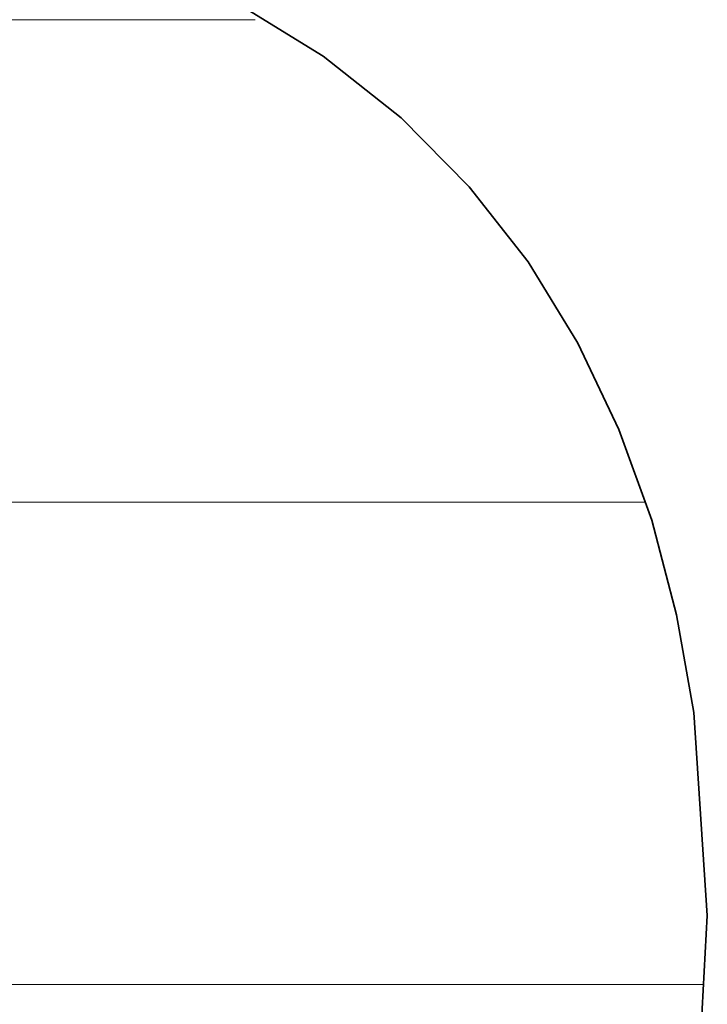
# Model space of a CAD drawing. Units: millimetres. Extents: x 0 to 11880, y 0 to 8400.
# Drawn here: x 8330 to 8340, y 273 to 287 of the extents above; entities that cross this region are included whole.
import ezdxf

# ---------------------------------------------------------------- set-up
doc = ezdxf.new("R2010")
doc.units = ezdxf.units.MM
doc.header["$MEASUREMENT"] = 0
doc.layers.add('(1) Shape lines', color=7, linetype='Continuous', lineweight=35)
doc.layers.add('(9) Sheet', color=7, linetype='Continuous', lineweight=35)

# ---------------------------------------------------------------- blocks, each defined once
blk = doc.blocks.new('HATCH_499_b0c39bbe-7ab7-45a8-9479-0559102d3f1f')
at = {"layer": '(1) Shape lines', "color": 0, "lineweight": 9}
for p, q in [((8330.382, 287), (8329.556, 287)), ((8330.382, 280), (8329.659, 280)), ((8330.382, 273), (8329.762, 273))]:
    blk.add_line(p, q, dxfattribs=at)
blk = doc.blocks.new('HATCH_506_f3a427f0-c33c-44c2-baf9-181730ca9dc6')
at = {"layer": '(1) Shape lines', "color": 0, "lineweight": 9}
for p, q in [((8330.452, 287), (8330.382, 287)), ((8330.824, 280), (8330.382, 280)), ((8331.196, 273), (8330.382, 273))]:
    blk.add_line(p, q, dxfattribs=at)
blk = doc.blocks.new('HATCH_507_8305554e-ad19-48a2-8a02-f5288b503d4c')
at = {"layer": '(1) Shape lines', "color": 0, "lineweight": 9}
for p, q in [((8331.877, 287), (8330.452, 287)), ((8331.877, 280), (8330.824, 280)), ((8331.877, 273), (8331.196, 273))]:
    blk.add_line(p, q, dxfattribs=at)
blk = doc.blocks.new('HATCH_514_adc0fc1f-c91a-4573-ae25-3955b07440d7')
at = {"layer": '(1) Shape lines', "color": 0, "lineweight": 9}
for p, q in [((8331.902, 287), (8331.877, 287)), ((8332.093, 280), (8331.877, 280)), ((8332.284, 273), (8331.877, 273))]:
    blk.add_line(p, q, dxfattribs=at)
blk = doc.blocks.new('HATCH_515_3dd74609-83a3-4f06-a864-573d363d4b52')
at = {"layer": '(1) Shape lines', "color": 0, "lineweight": 9}
for p, q in [((8332.627, 287), (8331.902, 287)), ((8332.627, 280), (8332.093, 280)), ((8332.627, 273), (8332.284, 273))]:
    blk.add_line(p, q, dxfattribs=at)
blk = doc.blocks.new('HATCH_522_0ae10f50-34c3-4806-8ea6-7e026c7a4991')
at = {"layer": '(1) Shape lines', "color": 0, "lineweight": 9}
for p, q in [((8332.64, 287), (8332.627, 287)), ((8332.811, 280), (8332.627, 280)), ((8332.982, 273), (8332.627, 273))]:
    blk.add_line(p, q, dxfattribs=at)
blk = doc.blocks.new('HATCH_523_ef13305e-82ad-4e09-adec-b564f63b1f6c')
at = {"layer": '(1) Shape lines', "color": 0, "lineweight": 9}
for p, q in [((8333.281, 287), (8332.64, 287)), ((8333.281, 280), (8332.811, 280)), ((8333.281, 273), (8332.982, 273))]:
    blk.add_line(p, q, dxfattribs=at)
blk = doc.blocks.new('HATCH_530_4bc9873f-93bf-4918-b7a0-86fde3703d68')
at = {"layer": '(1) Shape lines', "color": 0, "lineweight": 9}
for p, q in [((8333.287, 287), (8333.281, 287)), ((8333.498, 280), (8333.281, 280)), ((8333.709, 273), (8333.281, 273))]:
    blk.add_line(p, q, dxfattribs=at)
blk = doc.blocks.new('HATCH_531_4b09bb94-a7c5-4f7a-99e5-b15848bcdbc6')
at = {"layer": '(1) Shape lines', "color": 0, "lineweight": 9}
for p, q in [((8333.603, 287), (8333.287, 287)), ((8334.066, 280), (8333.498, 280)), ((8334.066, 273), (8333.709, 273))]:
    blk.add_line(p, q, dxfattribs=at)
blk = doc.blocks.new('HATCH_538_4dd0b5c5-ce74-486c-900d-dd00c3ced2df')
at = {"layer": '(1) Shape lines', "color": 0, "lineweight": 9}
for p, q in [((8334.086, 280), (8334.066, 280)), ((8334.105, 273), (8334.066, 273)), ((8334.125, 266), (8334.066, 266))]:
    blk.add_line(p, q, dxfattribs=at)
blk = doc.blocks.new('HATCH_539_68af0056-a615-4197-9e42-920af0361c93')
at = {"layer": '(1) Shape lines', "color": 0, "lineweight": 9}
for p, q in [((8334.139, 280), (8334.086, 280)), ((8334.139, 273), (8334.105, 273)), ((8334.139, 266), (8334.125, 266))]:
    blk.add_line(p, q, dxfattribs=at)
blk = doc.blocks.new('HATCH_546_ec5b94b4-6656-4098-b4ea-3ba0b675dcca')
at = {"layer": '(1) Shape lines', "color": 0, "lineweight": 9}
for p, q in [((8334.258, 280), (8334.139, 280)), ((8334.382, 273), (8334.139, 273)), ((8334.507, 266), (8334.139, 266))]:
    blk.add_line(p, q, dxfattribs=at)
blk = doc.blocks.new('HATCH_547_d6b04deb-af72-4212-9611-b3cc8571ab8c')
at = {"layer": '(1) Shape lines', "color": 0, "lineweight": 9}
for p, q in [((8334.588, 280), (8334.258, 280)), ((8334.588, 273), (8334.382, 273)), ((8334.588, 266), (8334.507, 266))]:
    blk.add_line(p, q, dxfattribs=at)
blk = doc.blocks.new('HATCH_554_ca4516f3-efc0-421b-a1a6-db5999efedd4')
at = {"layer": '(1) Shape lines', "color": 0, "lineweight": 9}
for p, q in [((8334.589, 280), (8334.588, 280)), ((8334.59, 273), (8334.588, 273)), ((8334.591, 266), (8334.588, 266))]:
    blk.add_line(p, q, dxfattribs=at)
blk = doc.blocks.new('HATCH_555_b1ef5e27-aede-4185-8405-d14f2876aaac')
at = {"layer": '(1) Shape lines', "color": 0, "lineweight": 9}
for p, q in [((8334.592, 280), (8334.589, 280)), ((8334.592, 273), (8334.59, 273)), ((8334.592, 266), (8334.591, 266))]:
    blk.add_line(p, q, dxfattribs=at)
blk = doc.blocks.new('HATCH_562_19ffb689-a0f1-47d3-891e-454a198ca50e')
at = {"layer": '(1) Shape lines', "color": 0, "lineweight": 9}
for p, q in [((8334.676, 280), (8334.592, 280)), ((8334.767, 273), (8334.592, 273)), ((8334.859, 266), (8334.592, 266))]:
    blk.add_line(p, q, dxfattribs=at)
blk = doc.blocks.new('HATCH_563_cd798751-e9da-44be-9f6c-06fdc8dc3a1a')
at = {"layer": '(1) Shape lines', "color": 0, "lineweight": 9}
for p, q in [((8334.915, 280), (8334.676, 280)), ((8334.915, 273), (8334.767, 273)), ((8334.915, 266), (8334.859, 266))]:
    blk.add_line(p, q, dxfattribs=at)
blk = doc.blocks.new('HATCH_570_651be27f-0613-4a99-8301-da1b64226c34')
at = {"layer": '(1) Shape lines', "color": 0, "lineweight": 9}
for p, q in [((8334.961, 280), (8334.915, 280)), ((8335.014, 273), (8334.915, 273)), ((8335.066, 266), (8334.915, 266))]:
    blk.add_line(p, q, dxfattribs=at)
blk = doc.blocks.new('HATCH_571_6a8f7b38-fb1a-41df-ab7f-4d05f7cc1d0f')
at = {"layer": '(1) Shape lines', "color": 0, "lineweight": 9}
for p, q in [((8335.098, 280), (8334.961, 280)), ((8335.098, 273), (8335.014, 273)), ((8335.098, 266), (8335.066, 266))]:
    blk.add_line(p, q, dxfattribs=at)
blk = doc.blocks.new('HATCH_578_e3320fe3-a314-4e0d-a95d-9b4aa2245200')
at = {"layer": '(1) Shape lines', "color": 0, "lineweight": 9}
for p, q in [((8335.199, 280), (8335.098, 280)), ((8335.318, 273), (8335.098, 273)), ((8335.437, 266), (8335.098, 266))]:
    blk.add_line(p, q, dxfattribs=at)
blk = doc.blocks.new('HATCH_579_0e1ec3f5-5492-4917-a21c-71a081b2d93a')
at = {"layer": '(1) Shape lines', "color": 0, "lineweight": 9}
for p, q in [((8335.502, 280), (8335.199, 280)), ((8335.502, 273), (8335.318, 273)), ((8335.502, 266), (8335.437, 266))]:
    blk.add_line(p, q, dxfattribs=at)
blk = doc.blocks.new('HATCH_586_10f1eb31-bd32-49f8-8b4a-8bf3da79cb2e')
at = {"layer": '(1) Shape lines', "color": 0, "lineweight": 9}
for p, q in [((8335.692, 280), (8335.502, 280)), ((8335.926, 273), (8335.502, 273)), ((8336.16, 266), (8335.502, 266))]:
    blk.add_line(p, q, dxfattribs=at)
blk = doc.blocks.new('HATCH_587_fa321cdb-d307-4dfc-96d7-ef990baaf062')
at = {"layer": '(1) Shape lines', "color": 0, "lineweight": 9}
for p, q in [((8336.27, 280), (8335.692, 280)), ((8336.27, 273), (8335.926, 273)), ((8336.27, 266), (8336.16, 266))]:
    blk.add_line(p, q, dxfattribs=at)
blk = doc.blocks.new('HATCH_594_6e6000b7-38f5-4fff-a204-1f1ac9d1aa3e')
at = {"layer": '(1) Shape lines', "color": 0, "lineweight": 9}
for p, q in [((8336.37, 280), (8336.27, 280)), ((8336.512, 273), (8336.27, 273)), ((8336.653, 266), (8336.27, 266))]:
    blk.add_line(p, q, dxfattribs=at)
blk = doc.blocks.new('HATCH_595_44efd712-775e-4827-bab4-cc8573012130')
at = {"layer": '(1) Shape lines', "color": 0, "lineweight": 9}
for p, q in [((8336.709, 280), (8336.37, 280)), ((8336.709, 273), (8336.512, 273)), ((8336.709, 266), (8336.653, 266))]:
    blk.add_line(p, q, dxfattribs=at)
blk = doc.blocks.new('HATCH_602_909be58b-c8e6-4f1c-b4ed-5a60ede1d872')
at = {"layer": '(1) Shape lines', "color": 0, "lineweight": 9}
for p, q in [((8336.803, 280), (8336.709, 280)), ((8336.946, 273), (8336.709, 273)), ((8337.09, 266), (8336.709, 266))]:
    blk.add_line(p, q, dxfattribs=at)
blk = doc.blocks.new('HATCH_603_565e3f8d-a999-4d96-b55c-403122abd040')
at = {"layer": '(1) Shape lines', "color": 0, "lineweight": 9}
for p, q in [((8337.137, 280), (8336.803, 280)), ((8337.137, 273), (8336.946, 273)), ((8337.137, 266), (8337.09, 266))]:
    blk.add_line(p, q, dxfattribs=at)
blk = doc.blocks.new('HATCH_610_217345b1-0df2-4ce5-a7e0-f37614af16a1')
at = {"layer": '(1) Shape lines', "color": 0, "lineweight": 9}
for p, q in [((8337.241, 280), (8337.137, 280)), ((8337.426, 273), (8337.137, 273)), ((8337.611, 266), (8337.137, 266))]:
    blk.add_line(p, q, dxfattribs=at)
blk = doc.blocks.new('HATCH_611_51e9b14a-a6f2-4212-9612-70926f0993ee')
at = {"layer": '(1) Shape lines', "color": 0, "lineweight": 9}
for p, q in [((8337.656, 280), (8337.241, 280)), ((8337.656, 273), (8337.426, 273)), ((8337.656, 266), (8337.611, 266))]:
    blk.add_line(p, q, dxfattribs=at)
blk = doc.blocks.new('HATCH_618_7fc0c69a-75af-4441-8750-b76a52690ed2')
at = {"layer": '(1) Shape lines', "color": 0, "lineweight": 9}
for p, q in [((8337.768, 280), (8337.656, 280)), ((8338.012, 273), (8337.656, 273)), ((8338.256, 266), (8337.656, 266))]:
    blk.add_line(p, q, dxfattribs=at)
blk = doc.blocks.new('HATCH_619_b2322c72-414e-47a5-8da7-dc90b3daf11f')
at = {"layer": '(1) Shape lines', "color": 0, "lineweight": 9}
for p, q in [((8338.278, 280), (8337.768, 280)), ((8338.278, 273), (8338.012, 273)), ((8338.278, 266), (8338.256, 266))]:
    blk.add_line(p, q, dxfattribs=at)
blk = doc.blocks.new('HATCH_626_67ef6227-a2d0-4c60-95ca-1594882e183e')
at = {"layer": '(1) Shape lines', "color": 0, "lineweight": 9}
for p, q in [((8338.279, 280), (8338.278, 280)), ((8338.282, 273), (8338.278, 273)), ((8338.284, 266), (8338.278, 266))]:
    blk.add_line(p, q, dxfattribs=at)
blk = doc.blocks.new('HATCH_627_ca672bcb-ff08-486b-9b1e-23edec9f253b')
at = {"layer": '(1) Shape lines', "color": 0, "lineweight": 9}
for p, q in [((8338.285, 280), (8338.279, 280)), ((8338.285, 273), (8338.282, 273)), ((8338.285, 266), (8338.284, 266))]:
    blk.add_line(p, q, dxfattribs=at)
blk = doc.blocks.new('HATCH_634_60260c86-3634-433f-85df-e5afa2760826')
at = {"layer": '(1) Shape lines', "color": 0, "lineweight": 9}
for p, q in [((8338.351, 280), (8338.285, 280)), ((8338.55, 273), (8338.285, 273)), ((8338.636, 266), (8338.285, 266))]:
    blk.add_line(p, q, dxfattribs=at)
blk = doc.blocks.new('HATCH_635_d5b8b0ed-58f0-46d5-8c45-3e9573a1396c')
at = {"layer": '(1) Shape lines', "color": 0, "lineweight": 9}
for p, q in [((8338.744, 280), (8338.351, 280)), ((8338.744, 273), (8338.55, 273))]:
    blk.add_line(p, q, dxfattribs=at)
blk = doc.blocks.new('HATCH_642_64ce0d37-c44c-4bc1-9c1c-fcb973dce979')
at = {"layer": '(1) Shape lines', "color": 0, "lineweight": 9}
for p, q in [((8338.767, 280), (8338.744, 280)), ((8338.901, 273), (8338.744, 273))]:
    blk.add_line(p, q, dxfattribs=at)
blk = doc.blocks.new('HATCH_643_e31fe2ff-b734-40a7-b815-c24dc8d4b968')
at = {"layer": '(1) Shape lines', "color": 0, "lineweight": 9}
for p, q in [((8339.017, 280), (8338.767, 280)), ((8339.017, 273), (8338.901, 273))]:
    blk.add_line(p, q, dxfattribs=at)
blk = doc.blocks.new('HATCH_650_07ca147a-66f8-4bc8-8a61-8b1296269c55')
at = {"layer": '(1) Shape lines', "color": 0, "lineweight": 9}
for p, q in [((8339.032, 280), (8339.017, 280)), ((8339.22, 273), (8339.017, 273))]:
    blk.add_line(p, q, dxfattribs=at)
blk = doc.blocks.new('HATCH_651_eebdd8ca-5c45-4dd8-8a11-6728fc9dae12')
at = {"layer": '(1) Shape lines', "color": 0, "lineweight": 9}
for p, q in [((8339.248, 280), (8339.032, 280)), ((8339.357, 273), (8339.22, 273))]:
    blk.add_line(p, q, dxfattribs=at)
blk = doc.blocks.new('HATCH_658_c3eb48cc-be77-4ec0-943b-e5ebdca258e4')
at = {"layer": '(1) Shape lines', "color": 0, "lineweight": 9}
blk.add_line((8339.41, 273), (8339.357, 273), dxfattribs=at)
blk = doc.blocks.new('HATCH_659_9b1dd317-a553-4c0d-9b9e-014ff756815b')
at = {"layer": '(1) Shape lines', "color": 0, "lineweight": 9}
blk.add_line((8339.448, 273), (8339.41, 273), dxfattribs=at)
blk = doc.blocks.new('HATCH_666_c4be7d05-4d01-4749-bce2-192b02604c4d')
at = {"layer": '(1) Shape lines', "color": 0, "lineweight": 9}
blk.add_line((8339.495, 273), (8339.448, 273), dxfattribs=at)
blk = doc.blocks.new('HATCH_667_bd74053a-99de-47db-a7bc-895b4c141386')
at = {"layer": '(1) Shape lines', "color": 0, "lineweight": 9}
blk.add_line((8339.528, 273), (8339.495, 273), dxfattribs=at)
blk = doc.blocks.new('HATCH_674_82d6e6a7-b7b9-44a5-8abc-f15c469d727e')
at = {"layer": '(1) Shape lines', "color": 0, "lineweight": 9}
blk.add_line((8339.672, 273), (8339.528, 273), dxfattribs=at)
blk = doc.blocks.new('HATCH_675_d3be2cb6-32ba-4d31-9713-5a903596c0bd')
at = {"layer": '(1) Shape lines', "color": 0, "lineweight": 9}
blk.add_line((8339.753, 273), (8339.672, 273), dxfattribs=at)
blk = doc.blocks.new('HATCH_682_1c91bcb0-4cfd-49c7-80fb-dc1c39ea26fc')
at = {"layer": '(1) Shape lines', "color": 0, "lineweight": 9}
blk.add_line((8339.903, 273), (8339.753, 273), dxfattribs=at)
blk = doc.blocks.new('HATCH_683_badc3076-a387-4037-941d-2f0bad941d08')
at = {"layer": '(1) Shape lines', "color": 0, "lineweight": 9}
blk.add_line((8339.968, 273), (8339.903, 273), dxfattribs=at)
blk = doc.blocks.new('HATCH_690_9bbaeaa7-ab83-44de-9b91-a07f4a450965')
at = {"layer": '(1) Shape lines', "color": 0, "lineweight": 9}
blk.add_line((8339.982, 273), (8339.968, 273), dxfattribs=at)
blk = doc.blocks.new('HATCH_691_e9339aa6-44fa-4056-ba90-48f5f317c2de')
at = {"layer": '(1) Shape lines', "color": 0, "lineweight": 9}
blk.add_line((8339.989, 273), (8339.982, 273), dxfattribs=at)
blk = doc.blocks.new('HATCH_698_9ddebc67-941e-44f0-9ae9-95858b6777f4')
at = {"layer": '(1) Shape lines', "color": 0, "lineweight": 9}
blk.add_line((8339.998, 273), (8339.989, 273), dxfattribs=at)
blk = doc.blocks.new('HATCH_699_75486b2a-7206-45f9-b96c-25e4b006e277')
at = {"layer": '(1) Shape lines', "color": 0, "lineweight": 9}
blk.add_line((8340.003, 273), (8339.998, 273), dxfattribs=at)
blk = doc.blocks.new('HATCH_706_77398ce2-ec90-4f37-a8ee-47d9281406cb')
at = {"layer": '(1) Shape lines', "color": 0, "lineweight": 9}
blk.add_line((8340.109, 273), (8340.003, 273), dxfattribs=at)
blk = doc.blocks.new('GROUP_0_1002d066-79d7-4c38-b6fe-ad17f646e918')
at = {"layer": '(9) Sheet', "color": 7, "linetype": 'Continuous', "lineweight": 35, "ltscale": 20}
blk.add_lwpolyline([(8335.502, 257.974), (8334.471, 258.534), (8333.281, 259.003), (8331.922, 259.378), (8330.382, 259.656), (8332.627, 260.415), (8334.592, 261.426), (8336.27, 262.711), (8337.656, 264.291), (8338.744, 266.189), (8339.528, 268.426), (8340.003, 271.024), (8340.163, 274.005), (8339.968, 276.947), (8339.717, 278.367), (8339.357, 279.74), (8338.881, 281.057), (8338.285, 282.309), (8337.563, 283.486), (8336.709, 284.578), (8335.72, 285.578), (8334.588, 286.474), (8333.309, 287.259)], dxfattribs=at)
at = {"layer": '(1) Shape lines', "color": 154, "linetype": 'ByBlock'}
for name in ['HATCH_499_b0c39bbe-7ab7-45a8-9479-0559102d3f1f', 'HATCH_506_f3a427f0-c33c-44c2-baf9-181730ca9dc6', 'HATCH_507_8305554e-ad19-48a2-8a02-f5288b503d4c', 'HATCH_514_adc0fc1f-c91a-4573-ae25-3955b07440d7', 'HATCH_515_3dd74609-83a3-4f06-a864-573d363d4b52', 'HATCH_522_0ae10f50-34c3-4806-8ea6-7e026c7a4991', 'HATCH_523_ef13305e-82ad-4e09-adec-b564f63b1f6c', 'HATCH_530_4bc9873f-93bf-4918-b7a0-86fde3703d68', 'HATCH_531_4b09bb94-a7c5-4f7a-99e5-b15848bcdbc6', 'HATCH_538_4dd0b5c5-ce74-486c-900d-dd00c3ced2df', 'HATCH_539_68af0056-a615-4197-9e42-920af0361c93', 'HATCH_546_ec5b94b4-6656-4098-b4ea-3ba0b675dcca', 'HATCH_547_d6b04deb-af72-4212-9611-b3cc8571ab8c', 'HATCH_554_ca4516f3-efc0-421b-a1a6-db5999efedd4', 'HATCH_555_b1ef5e27-aede-4185-8405-d14f2876aaac', 'HATCH_562_19ffb689-a0f1-47d3-891e-454a198ca50e', 'HATCH_563_cd798751-e9da-44be-9f6c-06fdc8dc3a1a', 'HATCH_570_651be27f-0613-4a99-8301-da1b64226c34', 'HATCH_571_6a8f7b38-fb1a-41df-ab7f-4d05f7cc1d0f', 'HATCH_578_e3320fe3-a314-4e0d-a95d-9b4aa2245200', 'HATCH_579_0e1ec3f5-5492-4917-a21c-71a081b2d93a', 'HATCH_586_10f1eb31-bd32-49f8-8b4a-8bf3da79cb2e', 'HATCH_587_fa321cdb-d307-4dfc-96d7-ef990baaf062', 'HATCH_594_6e6000b7-38f5-4fff-a204-1f1ac9d1aa3e', 'HATCH_595_44efd712-775e-4827-bab4-cc8573012130', 'HATCH_602_909be58b-c8e6-4f1c-b4ed-5a60ede1d872', 'HATCH_603_565e3f8d-a999-4d96-b55c-403122abd040', 'HATCH_610_217345b1-0df2-4ce5-a7e0-f37614af16a1', 'HATCH_611_51e9b14a-a6f2-4212-9612-70926f0993ee', 'HATCH_618_7fc0c69a-75af-4441-8750-b76a52690ed2', 'HATCH_619_b2322c72-414e-47a5-8da7-dc90b3daf11f', 'HATCH_626_67ef6227-a2d0-4c60-95ca-1594882e183e', 'HATCH_627_ca672bcb-ff08-486b-9b1e-23edec9f253b', 'HATCH_634_60260c86-3634-433f-85df-e5afa2760826', 'HATCH_635_d5b8b0ed-58f0-46d5-8c45-3e9573a1396c', 'HATCH_642_64ce0d37-c44c-4bc1-9c1c-fcb973dce979', 'HATCH_643_e31fe2ff-b734-40a7-b815-c24dc8d4b968', 'HATCH_650_07ca147a-66f8-4bc8-8a61-8b1296269c55', 'HATCH_651_eebdd8ca-5c45-4dd8-8a11-6728fc9dae12', 'HATCH_658_c3eb48cc-be77-4ec0-943b-e5ebdca258e4', 'HATCH_659_9b1dd317-a553-4c0d-9b9e-014ff756815b', 'HATCH_666_c4be7d05-4d01-4749-bce2-192b02604c4d', 'HATCH_667_bd74053a-99de-47db-a7bc-895b4c141386', 'HATCH_674_82d6e6a7-b7b9-44a5-8abc-f15c469d727e', 'HATCH_675_d3be2cb6-32ba-4d31-9713-5a903596c0bd', 'HATCH_682_1c91bcb0-4cfd-49c7-80fb-dc1c39ea26fc', 'HATCH_683_badc3076-a387-4037-941d-2f0bad941d08', 'HATCH_690_9bbaeaa7-ab83-44de-9b91-a07f4a450965', 'HATCH_691_e9339aa6-44fa-4056-ba90-48f5f317c2de', 'HATCH_698_9ddebc67-941e-44f0-9ae9-95858b6777f4', 'HATCH_699_75486b2a-7206-45f9-b96c-25e4b006e277', 'HATCH_706_77398ce2-ec90-4f37-a8ee-47d9281406cb']:
    blk.add_blockref(name, (0, 0), dxfattribs=at)

msp = doc.modelspace()

# ---------------------------------------------------------------- block references
at = {"color": 7, "linetype": 'ByBlock'}
msp.add_blockref('GROUP_0_1002d066-79d7-4c38-b6fe-ad17f646e918', (0, 0), dxfattribs=at)

doc.saveas('drawing.dxf')
